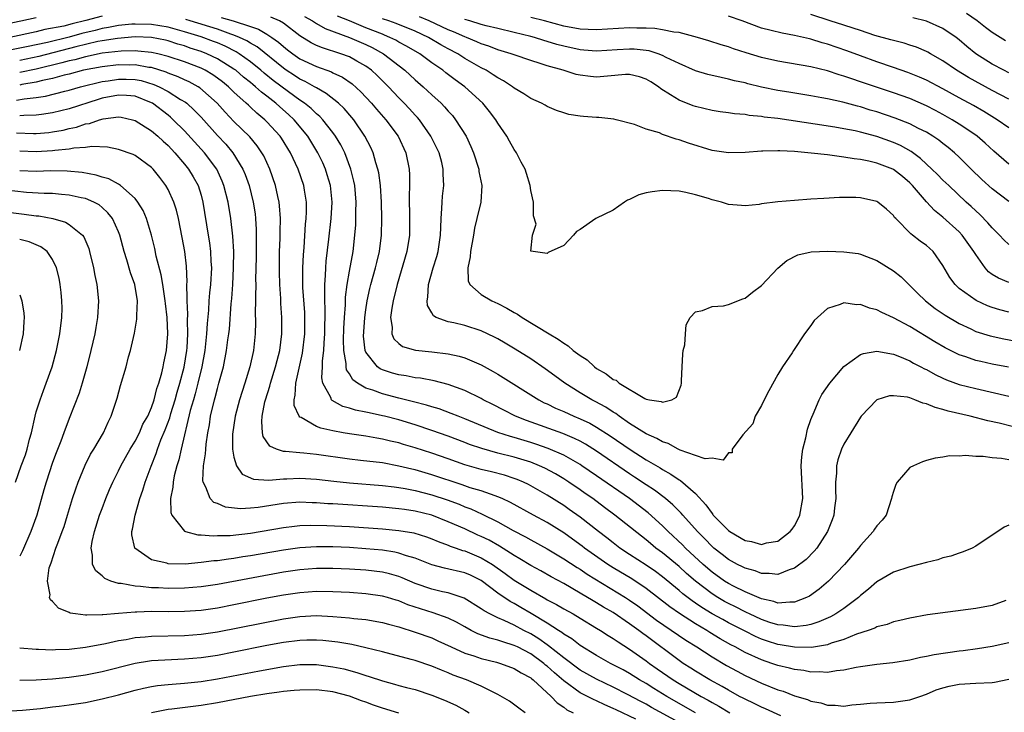
# Model space of a CAD drawing. Units: inches. Extents: x 2571000 to 2574000, y 1506000 to 1509000.
# Drawn here: x 2572289 to 2572408, y 1506555 to 1506639 of the extents above; entities that cross this region are included whole.
import ezdxf

# ---------------------------------------------------------------- set-up
doc = ezdxf.new("R2010")
doc.units = ezdxf.units.IN
doc.header["$MEASUREMENT"] = 0
doc.layers.add('LD25711506_2ft', color=254, linetype='Continuous')

msp = doc.modelspace()

# ---------------------------------------------------------------- linework, layer by layer
at = {"layer": 'LD25711506_2ft'}
for points, elevation in [([(2572287, 1506638.56), (2572289.14, 1506639), (2572291, 1506639.43)], 10080), ([(2572299, 1506639.58), (2572297.04, 1506639.04), (2572295.37, 1506638.63), (2572294.37, 1506638.37), (2572292.06, 1506637.94), (2572291, 1506637.68), (2572287.82, 1506637)], 10082), ([(2572411, 1506589.37), (2572407.85, 1506590.15), (2572406.45, 1506590.45), (2572404.31, 1506591), (2572401.63, 1506591.63), (2572401, 1506591.84), (2572400.06, 1506592.06), (2572399, 1506592.52), (2572398.58, 1506592.58), (2572397.6, 1506593), (2572397, 1506593.22), (2572396.7, 1506593.3), (2572395, 1506593.5), (2572394.53, 1506593.47), (2572393, 1506592.98), (2572391.08, 1506591), (2572391, 1506590.89), (2572389.83, 1506589), (2572389, 1506587.62), (2572388.72, 1506587), (2572388.28, 1506585.72), (2572388.11, 1506585), (2572388.1, 1506584.1), (2572387.97, 1506583), (2572387.97, 1506582.03), (2572388.01, 1506581), (2572387.87, 1506579.87), (2572387.78, 1506579), (2572387.58, 1506578.42), (2572387, 1506577), (2572385.7, 1506575), (2572385.39, 1506574.61), (2572384.4, 1506573.6), (2572383, 1506572.55), (2572382.34, 1506572.34), (2572381, 1506571.79), (2572379.92, 1506571.92), (2572379, 1506571.9), (2572378.22, 1506572.22), (2572377, 1506572.54), (2572376.71, 1506572.71), (2572376.1, 1506573), (2572375, 1506573.6), (2572374.23, 1506574.23), (2572373.23, 1506575), (2572373, 1506575.2), (2572372.12, 1506576.12), (2572371.23, 1506577), (2572369.45, 1506579), (2572369.25, 1506579.25), (2572368.26, 1506580.26), (2572367.35, 1506581), (2572366.01, 1506582.01), (2572365, 1506582.66), (2572363.61, 1506583.61), (2572363, 1506584), (2572359, 1506586.77), (2572357.63, 1506587.63), (2572357, 1506587.96), (2572356.31, 1506588.31), (2572354.89, 1506588.89), (2572350.49, 1506590.49), (2572349.17, 1506591), (2572347.73, 1506591.73), (2572346.41, 1506592.41), (2572345.24, 1506593), (2572345, 1506593.14), (2572343, 1506594.12), (2572341, 1506594.84), (2572339.29, 1506595.29), (2572337.61, 1506595.61), (2572337, 1506595.66), (2572335.89, 1506595.89), (2572335, 1506596.01), (2572334.23, 1506596.23), (2572333, 1506596.63), (2572332.75, 1506596.75), (2572332.41, 1506597), (2572331, 1506598.8), (2572330.92, 1506599), (2572330.72, 1506600.72), (2572330.74, 1506601.26), (2572330.88, 1506603), (2572331, 1506603.92), (2572331.17, 1506605), (2572331.49, 1506606.51), (2572331.61, 1506607), (2572332.18, 1506609), (2572332.33, 1506609.67), (2572332.66, 1506611), (2572332.89, 1506613), (2572332.92, 1506615), (2572332.88, 1506617), (2572332.76, 1506619), (2572332.57, 1506620.57), (2572332.47, 1506621), (2572332.22, 1506621.77), (2572331.9, 1506623), (2572331.62, 1506623.62), (2572330.89, 1506625), (2572329.52, 1506627), (2572329.28, 1506627.28), (2572328.36, 1506628.36), (2572327.67, 1506629), (2572326.2, 1506630.2), (2572325, 1506630.86), (2572324.78, 1506631), (2572323.64, 1506631.64), (2572323, 1506631.93), (2572322.36, 1506632.36), (2572321.35, 1506633), (2572321, 1506633.24), (2572317.83, 1506635.83), (2572317, 1506636.28), (2572316.57, 1506636.57), (2572315.65, 1506637), (2572315, 1506637.27), (2572314.6, 1506637.4), (2572313, 1506637.99), (2572309.7, 1506639), (2572309.15, 1506639.15)], 10082), ([(2572313.43, 1506639.43), (2572314.89, 1506639), (2572317, 1506638.3), (2572317.99, 1506637.99), (2572319, 1506637.4), (2572319.61, 1506637), (2572320.42, 1506636.42), (2572321, 1506635.89), (2572321.5, 1506635.5), (2572322.13, 1506635), (2572323, 1506634.4), (2572325, 1506633.47), (2572326.81, 1506632.81), (2572327, 1506632.71), (2572328.17, 1506632.17), (2572329.35, 1506631.35), (2572330.4, 1506630.4), (2572331.69, 1506629), (2572332.28, 1506628.28), (2572333.41, 1506627), (2572334.91, 1506625), (2572335.83, 1506623), (2572336.24, 1506621), (2572336.29, 1506620.29), (2572336.31, 1506619), (2572336.26, 1506617.74), (2572336.31, 1506615), (2572336.3, 1506613), (2572335.99, 1506611), (2572334.79, 1506607), (2572334.31, 1506605), (2572334.14, 1506604.14), (2572334, 1506603), (2572334.18, 1506601.82), (2572334.13, 1506601), (2572334.4, 1506600.4), (2572335, 1506599.83), (2572335.46, 1506599.46), (2572337.01, 1506599.01), (2572339, 1506598.82), (2572341, 1506598.59), (2572342.3, 1506598.3), (2572343, 1506598.09), (2572345, 1506597.23), (2572346.44, 1506596.44), (2572347, 1506596.11), (2572351.97, 1506593), (2572352.65, 1506592.65), (2572353, 1506592.49), (2572354, 1506592), (2572355, 1506591.56), (2572356.25, 1506591), (2572357, 1506590.7), (2572358.16, 1506590.16), (2572359, 1506589.69), (2572360.63, 1506588.63), (2572363.05, 1506586.95), (2572365, 1506585.72), (2572366.72, 1506584.72), (2572367, 1506584.53), (2572367.99, 1506583.99), (2572369, 1506583.28), (2572369.19, 1506583.19), (2572371, 1506581.61), (2572372.25, 1506580.25), (2572373, 1506579.18), (2572373.09, 1506579.09), (2572373.15, 1506579), (2572375, 1506577.12), (2572375.17, 1506577), (2572377, 1506575.93), (2572377.79, 1506575.79), (2572379, 1506575.45), (2572379.62, 1506575.62), (2572381, 1506575.85), (2572382.49, 1506577), (2572382.72, 1506577.28), (2572383, 1506577.71), (2572383.45, 1506578.55), (2572383.64, 1506579), (2572384, 1506581), (2572383.83, 1506585), (2572383.91, 1506586.09), (2572384.02, 1506587), (2572384.39, 1506588.39), (2572384.58, 1506589.42), (2572385, 1506590.62), (2572385.09, 1506590.91), (2572385.25, 1506591.25), (2572385.99, 1506593), (2572386.34, 1506593.66), (2572387.3, 1506595), (2572388.97, 1506597.03), (2572391, 1506598.49), (2572391.38, 1506598.62), (2572393, 1506598.91), (2572395, 1506598.55), (2572395.74, 1506598.26), (2572397, 1506597.72), (2572397.45, 1506597.45), (2572398.33, 1506597), (2572398.76, 1506596.76), (2572399, 1506596.66), (2572400.06, 1506596.06), (2572401, 1506595.63), (2572401.44, 1506595.44), (2572403, 1506594.87), (2572405, 1506594.36), (2572409, 1506593.45)], 10080), ([(2572408.95, 1506596.95), (2572407, 1506597.33), (2572405.63, 1506597.63), (2572405, 1506597.79), (2572403.78, 1506598.22), (2572403, 1506598.47), (2572401.3, 1506599.3), (2572400.03, 1506600.03), (2572397, 1506601.88), (2572395.03, 1506602.97), (2572393.59, 1506603.59), (2572393, 1506603.94), (2572392.11, 1506604.11), (2572391, 1506604.56), (2572390.51, 1506604.51), (2572389, 1506604.76), (2572388.56, 1506604.56), (2572387, 1506604.07), (2572385.81, 1506603), (2572385.39, 1506602.61), (2572385, 1506602.03), (2572384.22, 1506601), (2572382.88, 1506599), (2572382.71, 1506598.71), (2572381.55, 1506597), (2572381, 1506596.09), (2572379.9, 1506594.1), (2572379.31, 1506593), (2572379, 1506592.31), (2572378.23, 1506591), (2572377.93, 1506590.07), (2572376.74, 1506588.74), (2572375.45, 1506587), (2572375.43, 1506586.57), (2572375, 1506586.56), (2572374.33, 1506585.67), (2572373, 1506585.92), (2572372.18, 1506585.82), (2572371, 1506586.24), (2572369.13, 1506586.87), (2572368.87, 1506587), (2572367.69, 1506587.69), (2572367, 1506587.88), (2572366.31, 1506588.31), (2572365, 1506588.88), (2572363, 1506590.13), (2572361.72, 1506591), (2572361.32, 1506591.32), (2572361, 1506591.5), (2572360.11, 1506592.11), (2572358.81, 1506592.81), (2572358.43, 1506593), (2572357, 1506593.86), (2572355.14, 1506595), (2572353.92, 1506595.92), (2572352.77, 1506596.77), (2572351, 1506597.96), (2572349.13, 1506599.14), (2572347.89, 1506599.89), (2572347, 1506600.4), (2572346.61, 1506600.61), (2572345, 1506601.38), (2572343, 1506602), (2572341.67, 1506602.33), (2572341, 1506602.46), (2572339.54, 1506603), (2572339.19, 1506603.19), (2572339, 1506603.56), (2572338.46, 1506604.46), (2572338.42, 1506605), (2572338.53, 1506605.47), (2572338.6, 1506607), (2572339.16, 1506609), (2572339.6, 1506610.4), (2572339.77, 1506611), (2572340.07, 1506613), (2572340.08, 1506613.92), (2572340.13, 1506615), (2572340.23, 1506616.23), (2572340.24, 1506617), (2572340.29, 1506617.71), (2572340.44, 1506619), (2572340.39, 1506620.39), (2572340.39, 1506621), (2572340.2, 1506621.8), (2572339.88, 1506623), (2572338.9, 1506625), (2572337.49, 1506627), (2572337.27, 1506627.27), (2572337, 1506627.54), (2572336.31, 1506628.31), (2572335.66, 1506629), (2572335, 1506629.66), (2572333.74, 1506631), (2572332.37, 1506632.37), (2572331.69, 1506633), (2572331, 1506633.51), (2572329.9, 1506634.1), (2572329, 1506634.62), (2572327.96, 1506635), (2572325.72, 1506635.72), (2572325, 1506636.03), (2572324.35, 1506636.35), (2572323, 1506637.2), (2572321, 1506638.72), (2572320.53, 1506639), (2572319.46, 1506639.46)], 10078), ([(2572323.54, 1506639.54), (2572324.52, 1506639), (2572325, 1506638.68), (2572326.06, 1506638.06), (2572329, 1506637), (2572331, 1506636.13), (2572331.76, 1506635.76), (2572333.14, 1506635), (2572335.73, 1506633), (2572337, 1506631.84), (2572337.97, 1506631), (2572339, 1506630.02), (2572340.12, 1506629), (2572340.56, 1506628.56), (2572341, 1506628.02), (2572341.5, 1506627.5), (2572341.89, 1506627), (2572343.15, 1506625), (2572343.75, 1506623.75), (2572344.05, 1506623), (2572344.69, 1506621), (2572344.72, 1506620.72), (2572345.05, 1506619), (2572344.95, 1506617), (2572344.48, 1506615), (2572344.18, 1506613.82), (2572344.07, 1506613), (2572343.7, 1506611), (2572343.66, 1506610.34), (2572343.36, 1506609), (2572343.43, 1506607.43), (2572343.62, 1506607), (2572345, 1506605.79), (2572346.29, 1506605), (2572347, 1506604.68), (2572348.11, 1506604.11), (2572349, 1506603.58), (2572349.39, 1506603.39), (2572349.96, 1506603), (2572353.24, 1506601), (2572354.35, 1506600.35), (2572355, 1506599.86), (2572355.55, 1506599.55), (2572356.17, 1506599), (2572357, 1506598.36), (2572357.84, 1506597.84), (2572358.73, 1506597), (2572359, 1506596.81), (2572360.17, 1506596.17), (2572361, 1506595.47), (2572361.37, 1506595.37), (2572361.75, 1506595), (2572364.85, 1506593.15), (2572365, 1506593.09), (2572365.41, 1506593), (2572366.81, 1506592.81), (2572367, 1506592.7), (2572368.12, 1506593), (2572368.67, 1506593.33), (2572369.24, 1506594.76), (2572369.3, 1506595), (2572369.31, 1506595.31), (2572369.37, 1506597), (2572369.45, 1506598.55), (2572369.51, 1506599), (2572369.68, 1506599.68), (2572369.76, 1506601), (2572369.88, 1506602.12), (2572370.34, 1506603), (2572371, 1506603.69), (2572371.85, 1506603.85), (2572373, 1506604.33), (2572374.39, 1506604.39), (2572375, 1506604.57), (2572376.74, 1506605.26), (2572377, 1506605.32), (2572377.92, 1506606.08), (2572379, 1506606.87), (2572381, 1506608.99), (2572382.07, 1506609.93), (2572383.39, 1506610.61), (2572385.04, 1506610.96), (2572387.04, 1506611.04), (2572389, 1506610.97), (2572390.74, 1506610.74), (2572391, 1506610.69), (2572393, 1506609.92), (2572395, 1506608.67), (2572395.93, 1506607.93), (2572396.87, 1506607), (2572397, 1506606.89), (2572397.93, 1506605.93), (2572398.88, 1506605), (2572400.08, 1506604.08), (2572401.27, 1506603.27), (2572403, 1506602.25), (2572404.39, 1506601.61), (2572405, 1506601.31), (2572406.76, 1506600.76), (2572408.4, 1506600.4), (2572411, 1506599.92)], 10076), ([(2572409, 1506603.65), (2572407.91, 1506603.91), (2572407, 1506604.19), (2572406.4, 1506604.4), (2572405.04, 1506605.04), (2572403, 1506606.53), (2572402.48, 1506607), (2572401.85, 1506607.85), (2572401, 1506609.3), (2572399.81, 1506611), (2572399.39, 1506611.39), (2572399, 1506611.73), (2572398.26, 1506612.26), (2572397.32, 1506613), (2572397.13, 1506613.13), (2572395.3, 1506615), (2572395.15, 1506615.15), (2572395, 1506615.37), (2572394.15, 1506616.15), (2572393.11, 1506617), (2572393, 1506617.07), (2572391, 1506617.5), (2572390.46, 1506617.54), (2572388.46, 1506617.54), (2572386.56, 1506617.44), (2572385, 1506617.34), (2572383, 1506617.2), (2572380.98, 1506617.02), (2572379, 1506616.77), (2572378.72, 1506616.72), (2572377, 1506616.55), (2572376.57, 1506616.57), (2572375, 1506616.72), (2572374.16, 1506617), (2572373, 1506617.29), (2572372.55, 1506617.45), (2572371, 1506617.9), (2572369.82, 1506618.18), (2572369, 1506618.32), (2572367, 1506618.4), (2572365.75, 1506618.25), (2572365, 1506618.12), (2572364.1, 1506617.9), (2572363, 1506617.31), (2572362.76, 1506617.24), (2572362.39, 1506617), (2572361, 1506616.02), (2572358.9, 1506615), (2572357, 1506613.67), (2572356.56, 1506613.44), (2572356.19, 1506613), (2572355, 1506611.73), (2572353.13, 1506610.87), (2572353, 1506610.77), (2572351.03, 1506611.03), (2572351.23, 1506613), (2572351.68, 1506614.32), (2572351.34, 1506615.34), (2572351.34, 1506617), (2572351, 1506618.42), (2572350.93, 1506619), (2572350.48, 1506620.48), (2572350.31, 1506621), (2572349.84, 1506621.84), (2572349.27, 1506623), (2572349, 1506623.38), (2572348.41, 1506624.41), (2572348.11, 1506625), (2572347, 1506626.59), (2572346.76, 1506627), (2572346, 1506628), (2572345.19, 1506629), (2572342.99, 1506631), (2572341.83, 1506631.83), (2572340.69, 1506632.69), (2572340.32, 1506633), (2572339, 1506633.92), (2572337.54, 1506635), (2572335.93, 1506635.93), (2572335, 1506636.43), (2572334.64, 1506636.64), (2572333.92, 1506637), (2572333.27, 1506637.27), (2572333, 1506637.37), (2572331, 1506638.17), (2572329, 1506639.02), (2572327.57, 1506639.57)], 10074), ([(2572409, 1506607.23), (2572407.75, 1506607.75), (2572407, 1506608.23), (2572406.55, 1506608.55), (2572406.14, 1506609), (2572405, 1506610.63), (2572404.78, 1506611), (2572403.36, 1506613), (2572403, 1506613.37), (2572401, 1506615.16), (2572399.97, 1506615.97), (2572399, 1506617.02), (2572397.32, 1506619), (2572397, 1506619.33), (2572396.09, 1506620.09), (2572395, 1506620.97), (2572394.94, 1506621), (2572393, 1506621.73), (2572392.04, 1506621.96), (2572391, 1506622.16), (2572390.24, 1506622.24), (2572389, 1506622.46), (2572387.3, 1506622.7), (2572387, 1506622.72), (2572385.04, 1506622.96), (2572383, 1506623.13), (2572381.21, 1506623.21), (2572381, 1506623.23), (2572379.17, 1506623.17), (2572379, 1506623.17), (2572377.01, 1506623.01), (2572375, 1506622.97), (2572373, 1506623.28), (2572370.15, 1506624.15), (2572369, 1506624.57), (2572368.64, 1506624.64), (2572367, 1506625.22), (2572366.61, 1506625.39), (2572365, 1506625.87), (2572363.58, 1506626.42), (2572361.38, 1506627), (2572361.08, 1506627.08), (2572359.28, 1506627.28), (2572359, 1506627.28), (2572357.39, 1506627.39), (2572357, 1506627.43), (2572355.64, 1506627.64), (2572355, 1506627.83), (2572354.13, 1506628.13), (2572353, 1506628.61), (2572352.76, 1506628.76), (2572352.32, 1506629), (2572351, 1506629.58), (2572350.16, 1506630.16), (2572349, 1506630.83), (2572348.8, 1506631), (2572347.71, 1506631.71), (2572347, 1506632.07), (2572346.46, 1506632.46), (2572345.59, 1506633), (2572345, 1506633.3), (2572343, 1506634.45), (2572342.15, 1506635), (2572341, 1506635.6), (2572340.1, 1506636.1), (2572338.59, 1506637), (2572337, 1506637.74), (2572334.69, 1506638.69), (2572333.8, 1506639), (2572333, 1506639.25)], 10072), ([(2572409, 1506611.87), (2572408.41, 1506612.41), (2572407.87, 1506613), (2572407, 1506613.86), (2572406.48, 1506614.48), (2572405.49, 1506615.49), (2572405, 1506615.92), (2572404.45, 1506616.45), (2572403.83, 1506617), (2572401.72, 1506619), (2572401, 1506619.68), (2572400.35, 1506620.35), (2572399.68, 1506621), (2572399, 1506621.62), (2572398.29, 1506622.29), (2572397.14, 1506623.14), (2572395.87, 1506623.87), (2572395, 1506624.24), (2572393, 1506624.96), (2572391, 1506625.49), (2572390.36, 1506625.64), (2572389, 1506625.91), (2572387.89, 1506626.11), (2572385.52, 1506626.48), (2572381, 1506627.14), (2572379.33, 1506627.33), (2572379, 1506627.39), (2572377.52, 1506627.52), (2572377, 1506627.62), (2572375.72, 1506627.72), (2572375, 1506627.85), (2572373.97, 1506627.97), (2572373, 1506628.13), (2572371, 1506628.59), (2572370.69, 1506628.69), (2572369, 1506629.36), (2572367.96, 1506630.04), (2572366.77, 1506630.77), (2572366.49, 1506631), (2572365.59, 1506631.59), (2572365, 1506631.94), (2572364.2, 1506632.2), (2572363, 1506632.49), (2572362.48, 1506632.48), (2572360.3, 1506632.3), (2572359, 1506632.17), (2572358.24, 1506632.24), (2572357, 1506632.39), (2572356.5, 1506632.5), (2572354.93, 1506633), (2572353, 1506633.56), (2572352.16, 1506633.84), (2572351, 1506634.19), (2572349, 1506634.86), (2572348.63, 1506635), (2572347, 1506635.49), (2572345.92, 1506635.92), (2572345, 1506636.23), (2572344.47, 1506636.47), (2572343.21, 1506637), (2572343, 1506637.07), (2572341.65, 1506637.65), (2572341, 1506637.9), (2572338.67, 1506639), (2572337.49, 1506639.49)], 10070), ([(2572409, 1506617.09), (2572407, 1506618.62), (2572405.75, 1506619.75), (2572404.45, 1506621), (2572403, 1506622.45), (2572402.4, 1506623), (2572401.63, 1506623.63), (2572401, 1506624.1), (2572400.51, 1506624.51), (2572399.79, 1506625), (2572399, 1506625.48), (2572398.05, 1506625.95), (2572397, 1506626.5), (2572395.2, 1506627.2), (2572393, 1506627.94), (2572392.18, 1506628.18), (2572391, 1506628.56), (2572390.64, 1506628.64), (2572388.87, 1506629.13), (2572387, 1506629.54), (2572386.33, 1506629.67), (2572385, 1506629.9), (2572382.33, 1506630.33), (2572381, 1506630.55), (2572379, 1506630.97), (2572377.36, 1506631.36), (2572377, 1506631.46), (2572375.74, 1506631.74), (2572375, 1506631.94), (2572374.11, 1506632.11), (2572372.5, 1506632.5), (2572371, 1506632.94), (2572369, 1506633.81), (2572367.43, 1506634.57), (2572367, 1506634.8), (2572366.47, 1506635), (2572365.36, 1506635.36), (2572365, 1506635.41), (2572363.56, 1506635.56), (2572363, 1506635.58), (2572361.47, 1506635.47), (2572359, 1506635.33), (2572357.46, 1506635.46), (2572357, 1506635.49), (2572355, 1506635.92), (2572354.15, 1506636.15), (2572353, 1506636.51), (2572352.61, 1506636.61), (2572351.44, 1506637), (2572351, 1506637.12), (2572349, 1506637.6), (2572347, 1506638.06), (2572345.6, 1506638.4), (2572345, 1506638.57), (2572343.6, 1506639), (2572343, 1506639.16)], 10068), ([(2572409, 1506621.6), (2572407.17, 1506623.17), (2572406.14, 1506624.14), (2572405.17, 1506625), (2572405, 1506625.12), (2572403, 1506626.46), (2572402.15, 1506627), (2572401, 1506627.65), (2572400.12, 1506628.12), (2572399, 1506628.7), (2572397, 1506629.56), (2572395, 1506630.27), (2572391, 1506631.62), (2572389.95, 1506631.95), (2572389, 1506632.29), (2572388.44, 1506632.44), (2572387, 1506632.93), (2572385, 1506633.42), (2572381, 1506634.1), (2572379, 1506634.56), (2572377.12, 1506635.12), (2572375.61, 1506635.61), (2572375, 1506635.84), (2572374.1, 1506636.1), (2572372.59, 1506636.59), (2572371.24, 1506637), (2572369, 1506637.57), (2572368.36, 1506637.64), (2572367, 1506637.92), (2572366.07, 1506638.07), (2572365, 1506638.12), (2572363.89, 1506638.11), (2572363, 1506638.15), (2572359, 1506637.91), (2572357.97, 1506637.97), (2572357, 1506638), (2572355, 1506638.36), (2572352.69, 1506639), (2572351, 1506639.43)], 10066), ([(2572409, 1506626), (2572407.59, 1506627), (2572405.98, 1506627.98), (2572404.72, 1506628.72), (2572403, 1506629.67), (2572401, 1506630.76), (2572399, 1506631.79), (2572398.16, 1506632.16), (2572396.74, 1506632.74), (2572395, 1506633.35), (2572393, 1506634.03), (2572391, 1506634.76), (2572389.37, 1506635.37), (2572387, 1506636.19), (2572386.35, 1506636.35), (2572385, 1506636.78), (2572384.81, 1506636.81), (2572383, 1506637.23), (2572381.49, 1506637.49), (2572380.16, 1506637.84), (2572379, 1506638.13), (2572376.64, 1506639), (2572375, 1506639.57)], 10064), ([(2572409, 1506629.49), (2572407, 1506630.53), (2572404.13, 1506632.13), (2572402.64, 1506633), (2572401, 1506634.13), (2572399.5, 1506635), (2572399.2, 1506635.2), (2572399, 1506635.3), (2572397.82, 1506635.82), (2572397, 1506636.07), (2572396.31, 1506636.31), (2572395, 1506636.6), (2572394.7, 1506636.7), (2572392.76, 1506637.24), (2572391, 1506637.82), (2572390.13, 1506638.13), (2572389, 1506638.47), (2572387.35, 1506639), (2572385, 1506639.78)], 10062), ([(2572409, 1506632.7), (2572408.4, 1506633), (2572407, 1506633.75), (2572405, 1506634.99), (2572403.9, 1506635.9), (2572403, 1506636.69), (2572402.61, 1506637), (2572401, 1506638.09), (2572399, 1506638.98), (2572397.35, 1506639.35)], 10060), ([(2572408.59, 1506636.59), (2572407, 1506637.58), (2572406.19, 1506638.19), (2572405.16, 1506639), (2572403.88, 1506639.88)], 10058), ([(2572409, 1506585.7), (2572408.13, 1506585.87), (2572407, 1506585.94), (2572405.88, 1506586.12), (2572405, 1506586.13), (2572403.75, 1506586.25), (2572403, 1506586.17), (2572401.81, 1506586.19), (2572401, 1506586.02), (2572400.07, 1506585.93), (2572399, 1506585.62), (2572398.53, 1506585.47), (2572397.45, 1506585), (2572397, 1506584.77), (2572395.44, 1506583), (2572395.28, 1506582.72), (2572395, 1506581.88), (2572394.8, 1506581.2), (2572394.77, 1506581), (2572394.11, 1506579), (2572393.62, 1506578.38), (2572393, 1506577.68), (2572392.72, 1506577.28), (2572392.56, 1506577), (2572391, 1506575.33), (2572390.77, 1506575), (2572389.07, 1506573), (2572387.14, 1506571), (2572385.99, 1506570.01), (2572384.82, 1506569.18), (2572384.46, 1506569), (2572383, 1506568.42), (2572382.45, 1506568.45), (2572381, 1506568.32), (2572380.5, 1506568.5), (2572379, 1506568.82), (2572377, 1506569.69), (2572375.62, 1506570.38), (2572375, 1506570.7), (2572374.53, 1506571), (2572373, 1506572.09), (2572371.94, 1506573), (2572369.78, 1506575), (2572369.4, 1506575.4), (2572367.69, 1506577), (2572367, 1506577.7), (2572365.26, 1506579.26), (2572362.97, 1506581), (2572359, 1506583.78), (2572357.22, 1506585), (2572357, 1506585.14), (2572355, 1506586.26), (2572353.1, 1506587.1), (2572351.62, 1506587.62), (2572351, 1506587.82), (2572349, 1506588.42), (2572348.54, 1506588.54), (2572347, 1506589.04), (2572343, 1506590.7), (2572342.19, 1506591), (2572341.35, 1506591.35), (2572339.89, 1506591.89), (2572339, 1506592.15), (2572338.36, 1506592.36), (2572336.77, 1506592.77), (2572335, 1506593.2), (2572333, 1506593.72), (2572331.84, 1506594.16), (2572331, 1506594.42), (2572330, 1506595), (2572329.42, 1506595.42), (2572329, 1506596.16), (2572328.65, 1506596.65), (2572328.6, 1506597), (2572328.59, 1506597.41), (2572328.31, 1506599), (2572328.29, 1506600.29), (2572328.33, 1506601.67), (2572328.41, 1506603), (2572328.52, 1506604.52), (2572328.54, 1506605.46), (2572328.73, 1506607), (2572329, 1506608.61), (2572329.45, 1506611), (2572329.68, 1506613), (2572329.78, 1506614.22), (2572329.8, 1506615), (2572329.8, 1506615.8), (2572329.83, 1506617), (2572329.65, 1506619), (2572329.55, 1506619.55), (2572329.18, 1506621), (2572328.43, 1506623), (2572327.96, 1506623.96), (2572327.33, 1506625), (2572327, 1506625.44), (2572325.78, 1506627), (2572325.4, 1506627.4), (2572325, 1506627.72), (2572324.36, 1506628.36), (2572323.56, 1506629), (2572323, 1506629.38), (2572321.61, 1506630.39), (2572319.77, 1506631.77), (2572318.66, 1506632.66), (2572318.27, 1506633), (2572317, 1506634.02), (2572315.63, 1506635), (2572315.25, 1506635.25), (2572313.92, 1506635.92), (2572313, 1506636.32), (2572312.51, 1506636.51), (2572311, 1506637.06), (2572309, 1506637.66), (2572307, 1506638.22), (2572305, 1506638.57), (2572303, 1506638.62), (2572302.59, 1506638.59), (2572301, 1506638.45), (2572299.79, 1506638.21), (2572299, 1506638.08), (2572298.15, 1506637.85), (2572296.54, 1506637.46), (2572295, 1506637.02), (2572292.39, 1506636.39), (2572289.83, 1506635.83), (2572287, 1506635.28)], 10084), ([(2572409, 1506577.8), (2572408.46, 1506577.54), (2572405, 1506575.25), (2572404.57, 1506575), (2572403.47, 1506574.53), (2572403, 1506574.4), (2572401.98, 1506574.02), (2572401, 1506573.8), (2572400.41, 1506573.59), (2572399, 1506573.25), (2572398.08, 1506573), (2572397, 1506572.74), (2572395, 1506572.06), (2572393, 1506570.9), (2572391.99, 1506570.01), (2572391, 1506569.23), (2572390.76, 1506569), (2572389, 1506567.68), (2572388, 1506567), (2572387.36, 1506566.64), (2572385.97, 1506566.03), (2572385, 1506565.73), (2572384.41, 1506565.59), (2572383, 1506565.44), (2572381.64, 1506565.64), (2572381, 1506565.67), (2572380.03, 1506565.97), (2572379, 1506566.32), (2572377.54, 1506567), (2572377.18, 1506567.18), (2572377, 1506567.25), (2572375.85, 1506567.85), (2572375, 1506568.27), (2572374.53, 1506568.53), (2572373.72, 1506569), (2572373, 1506569.45), (2572370.98, 1506570.98), (2572369.92, 1506571.92), (2572369, 1506572.75), (2572367, 1506574.42), (2572366.2, 1506575), (2572365.54, 1506575.54), (2572365, 1506576), (2572364.43, 1506576.43), (2572361.22, 1506579), (2572359.94, 1506579.94), (2572358.52, 1506581), (2572357.62, 1506581.62), (2572357, 1506582.07), (2572355.64, 1506583), (2572355, 1506583.41), (2572354, 1506584), (2572352.7, 1506584.7), (2572352.08, 1506585), (2572351, 1506585.43), (2572349, 1506586.04), (2572347, 1506586.54), (2572345.07, 1506587.07), (2572343.59, 1506587.59), (2572343, 1506587.83), (2572341, 1506588.58), (2572339, 1506589.28), (2572337, 1506589.94), (2572335, 1506590.55), (2572333.28, 1506591), (2572333, 1506591.07), (2572331.4, 1506591.4), (2572331, 1506591.51), (2572329.74, 1506591.74), (2572329, 1506592), (2572328.2, 1506592.2), (2572326.91, 1506592.91), (2572326.82, 1506593), (2572326.73, 1506593.27), (2572325.78, 1506595), (2572325.65, 1506595.65), (2572325.74, 1506597), (2572325.73, 1506597.73), (2572325.89, 1506599), (2572325.93, 1506599.93), (2572326.01, 1506601), (2572326.05, 1506604.05), (2572326.01, 1506605), (2572326.04, 1506606.04), (2572326.01, 1506607), (2572326.1, 1506608.1), (2572326.13, 1506609), (2572326.19, 1506609.81), (2572326.52, 1506612.52), (2572326.78, 1506615), (2572326.91, 1506617), (2572326.71, 1506619), (2572326.32, 1506620.32), (2572326.1, 1506621), (2572325.76, 1506621.76), (2572325.18, 1506623), (2572323.97, 1506625), (2572322.3, 1506627), (2572321.62, 1506627.62), (2572320.55, 1506628.55), (2572320.07, 1506629), (2572319, 1506629.84), (2572318.33, 1506630.33), (2572317.62, 1506631), (2572317.27, 1506631.27), (2572317, 1506631.5), (2572316.16, 1506632.16), (2572315.21, 1506633), (2572315, 1506633.15), (2572313, 1506634.4), (2572311.72, 1506635), (2572311, 1506635.28), (2572309.7, 1506635.7), (2572309, 1506635.95), (2572308.19, 1506636.19), (2572307, 1506636.59), (2572306.67, 1506636.67), (2572305, 1506637), (2572303, 1506637.05), (2572300.88, 1506636.88), (2572299, 1506636.58), (2572298.48, 1506636.48), (2572295.83, 1506635.83), (2572291.32, 1506634.68), (2572289, 1506634.18)], 10086), ([(2572408.65, 1506568.65), (2572407, 1506568.04), (2572405, 1506567.67), (2572399.12, 1506566.88), (2572397, 1506566.51), (2572395.8, 1506566.2), (2572395, 1506566.04), (2572394.26, 1506565.74), (2572393, 1506565.42), (2572392.73, 1506565.27), (2572391.96, 1506565), (2572390.54, 1506564.54), (2572389, 1506563.92), (2572387.44, 1506563.44), (2572387, 1506563.27), (2572385.06, 1506562.94), (2572383, 1506562.96), (2572381.26, 1506563.26), (2572381, 1506563.29), (2572379.71, 1506563.71), (2572379, 1506563.95), (2572378.27, 1506564.27), (2572377, 1506564.9), (2572375, 1506565.93), (2572374.31, 1506566.31), (2572373.03, 1506567.03), (2572371.78, 1506567.78), (2572371, 1506568.32), (2572370.59, 1506568.59), (2572369.45, 1506569.45), (2572369, 1506569.85), (2572367, 1506571.5), (2572366.14, 1506572.14), (2572365, 1506572.92), (2572363, 1506574.21), (2572361.81, 1506575), (2572361, 1506575.62), (2572360.24, 1506576.24), (2572359.22, 1506577), (2572357, 1506578.74), (2572355.68, 1506579.68), (2572355, 1506580.16), (2572353, 1506581.42), (2572350.72, 1506582.72), (2572350.14, 1506583), (2572349.34, 1506583.34), (2572349, 1506583.46), (2572347.83, 1506583.83), (2572346.24, 1506584.24), (2572345, 1506584.54), (2572343, 1506585.12), (2572341, 1506585.83), (2572339, 1506586.51), (2572337, 1506587.15), (2572335.58, 1506587.58), (2572335, 1506587.76), (2572333.98, 1506587.98), (2572333, 1506588.24), (2572332.34, 1506588.34), (2572331, 1506588.59), (2572329, 1506588.87), (2572328.23, 1506589), (2572327, 1506589.22), (2572325.54, 1506589.54), (2572325, 1506589.77), (2572323.15, 1506590.85), (2572323, 1506590.91), (2572322.91, 1506591), (2572322.31, 1506592.31), (2572322.3, 1506593), (2572322.44, 1506593.56), (2572322.49, 1506595), (2572323.33, 1506598.67), (2572323.59, 1506601), (2572323.6, 1506603), (2572323.58, 1506603.58), (2572323.37, 1506606.63), (2572323.36, 1506607), (2572323.37, 1506607.37), (2572323.35, 1506609), (2572323.42, 1506610.58), (2572323.5, 1506611.5), (2572323.69, 1506614.31), (2572323.77, 1506615), (2572323.81, 1506615.81), (2572323.8, 1506617), (2572323.55, 1506618.45), (2572323.47, 1506619), (2572322.77, 1506621), (2572321.84, 1506623), (2572320.76, 1506624.76), (2572320.6, 1506625), (2572319, 1506626.76), (2572318.76, 1506627), (2572317.78, 1506627.78), (2572317, 1506628.53), (2572316.75, 1506628.75), (2572316.49, 1506629), (2572315, 1506630.33), (2572314.32, 1506631), (2572313.59, 1506631.59), (2572313, 1506632.06), (2572312.45, 1506632.45), (2572311.52, 1506633), (2572311, 1506633.25), (2572309, 1506634.01), (2572307, 1506634.69), (2572305.75, 1506635), (2572305, 1506635.17), (2572303.34, 1506635.34), (2572303, 1506635.35), (2572301.31, 1506635.31), (2572299, 1506635.06), (2572297, 1506634.65), (2572295.71, 1506634.29), (2572295, 1506634.14), (2572294.11, 1506633.89), (2572291, 1506633.15), (2572289, 1506632.73)], 10088), ([(2572409, 1506563.51), (2572407, 1506563.07), (2572405.22, 1506562.78), (2572403.46, 1506562.54), (2572403, 1506562.49), (2572399.95, 1506562.05), (2572399, 1506561.84), (2572398.28, 1506561.72), (2572397, 1506561.41), (2572394.93, 1506561.07), (2572393, 1506560.88), (2572391, 1506560.58), (2572390.49, 1506560.49), (2572389, 1506560.16), (2572388.08, 1506560.08), (2572387, 1506559.89), (2572385.98, 1506559.98), (2572385, 1506559.95), (2572384.13, 1506560.13), (2572383, 1506560.25), (2572382.41, 1506560.41), (2572381, 1506560.73), (2572380.26, 1506561), (2572379, 1506561.42), (2572377, 1506562.33), (2572375.8, 1506563), (2572375.27, 1506563.27), (2572373.99, 1506563.99), (2572372.75, 1506564.75), (2572372.36, 1506565), (2572371, 1506565.8), (2572369.04, 1506567.04), (2572367.87, 1506567.87), (2572365, 1506570.09), (2572363.25, 1506571.25), (2572361, 1506572.59), (2572360.36, 1506573), (2572357.52, 1506575), (2572357.23, 1506575.23), (2572356.08, 1506576.08), (2572355, 1506576.83), (2572353, 1506578.1), (2572351.34, 1506579), (2572348.55, 1506580.55), (2572347.54, 1506581), (2572347, 1506581.23), (2572346.67, 1506581.33), (2572345, 1506581.93), (2572343.67, 1506582.33), (2572342.69, 1506582.69), (2572339, 1506583.9), (2572337, 1506584.48), (2572336.57, 1506584.57), (2572335, 1506584.96), (2572333, 1506585.33), (2572330.35, 1506585.65), (2572329, 1506585.8), (2572325, 1506586.37), (2572323.49, 1506586.51), (2572323, 1506586.55), (2572321.26, 1506586.74), (2572321, 1506586.73), (2572320.16, 1506587), (2572319.36, 1506587.36), (2572318.55, 1506588.55), (2572318.47, 1506589), (2572318.36, 1506590.36), (2572318.43, 1506591), (2572318.75, 1506592.75), (2572318.82, 1506593), (2572319.35, 1506594.65), (2572319.42, 1506595), (2572320.05, 1506597), (2572320.22, 1506597.78), (2572320.55, 1506599), (2572320.8, 1506601), (2572320.81, 1506603), (2572320.7, 1506604.7), (2572320.69, 1506605.31), (2572320.58, 1506607), (2572320.53, 1506608.53), (2572320.53, 1506611), (2572320.59, 1506612.59), (2572320.59, 1506613.41), (2572320.63, 1506615), (2572320.53, 1506616.53), (2572320.48, 1506617), (2572320.31, 1506617.69), (2572320.03, 1506619), (2572319.35, 1506621), (2572318.61, 1506622.61), (2572318.39, 1506623), (2572317.83, 1506623.83), (2572316.92, 1506624.92), (2572315, 1506626.79), (2572313.92, 1506627.92), (2572312.95, 1506629), (2572310.87, 1506630.87), (2572310.65, 1506631), (2572309.58, 1506631.58), (2572309, 1506631.83), (2572308.21, 1506632.21), (2572307, 1506632.66), (2572306.76, 1506632.76), (2572305, 1506633.32), (2572304.65, 1506633.35), (2572303, 1506633.65), (2572302.37, 1506633.63), (2572301, 1506633.65), (2572299, 1506633.43), (2572296.76, 1506633), (2572295, 1506632.54), (2572294.4, 1506632.4), (2572293, 1506632.01), (2572291.75, 1506631.75), (2572291, 1506631.55), (2572289.27, 1506631.27), (2572289, 1506631.21)], 10090), ([(2572288.61, 1506629.39), (2572289.55, 1506629.55), (2572291, 1506629.69), (2572292.14, 1506629.87), (2572294.48, 1506630.48), (2572295, 1506630.6), (2572296.36, 1506631), (2572299, 1506631.65), (2572299.74, 1506631.74), (2572301, 1506631.94), (2572301.93, 1506631.93), (2572303, 1506631.89), (2572303.75, 1506631.75), (2572305.29, 1506631.29), (2572305.94, 1506631), (2572307, 1506630.43), (2572308.53, 1506629.47), (2572309.12, 1506629.12), (2572309.26, 1506629), (2572310.18, 1506628.18), (2572311, 1506627.32), (2572313, 1506625.1), (2572314.02, 1506624.02), (2572314.86, 1506623), (2572316.09, 1506621), (2572316.35, 1506620.35), (2572316.83, 1506619), (2572317.34, 1506617), (2572317.56, 1506615.56), (2572317.62, 1506615), (2572317.69, 1506613.69), (2572317.7, 1506611.7), (2572317.69, 1506610.31), (2572317.62, 1506607.62), (2572317.63, 1506607), (2572317.59, 1506605.59), (2572317.6, 1506605), (2572317.58, 1506603.58), (2572317.59, 1506602.41), (2572317.55, 1506601), (2572317.35, 1506599), (2572316.93, 1506597), (2572316.31, 1506595), (2572315.98, 1506594.02), (2572315.66, 1506593), (2572315.14, 1506591), (2572314.83, 1506588.83), (2572314.83, 1506587), (2572315, 1506586.03), (2572315.3, 1506585), (2572315.99, 1506583.99), (2572317.36, 1506583.36), (2572319.24, 1506583.24), (2572321, 1506583.4), (2572321.4, 1506583.4), (2572323, 1506583.49), (2572325, 1506583.37), (2572327.11, 1506583.11), (2572329, 1506582.92), (2572333, 1506582.61), (2572334.42, 1506582.42), (2572335, 1506582.36), (2572335.78, 1506582.23), (2572337, 1506581.97), (2572339, 1506581.45), (2572340.85, 1506580.85), (2572342.31, 1506580.31), (2572343, 1506580.02), (2572343.75, 1506579.75), (2572345.11, 1506579.11), (2572347, 1506578.17), (2572348.86, 1506577.14), (2572350.36, 1506576.36), (2572351, 1506575.99), (2572353, 1506574.9), (2572355, 1506573.71), (2572356.64, 1506572.64), (2572357, 1506572.43), (2572357.85, 1506571.85), (2572362.49, 1506569), (2572363, 1506568.67), (2572363.98, 1506567.98), (2572366.26, 1506566.26), (2572369.81, 1506563.81), (2572371.14, 1506563), (2572373, 1506561.78), (2572374.75, 1506560.75), (2572376.04, 1506560.04), (2572377, 1506559.53), (2572379, 1506558.58), (2572381, 1506557.78), (2572381.61, 1506557.61), (2572383, 1506557.07), (2572384.6, 1506556.6), (2572385, 1506556.42), (2572386.2, 1506556.2), (2572387, 1506555.93), (2572387.94, 1506555.94), (2572389, 1506555.81), (2572389.96, 1506555.96), (2572391, 1506556.03), (2572392.17, 1506556.17), (2572393, 1506556.23), (2572395, 1506556.31), (2572397, 1506556.57), (2572398.2, 1506557), (2572399, 1506557.27), (2572400.21, 1506557.79), (2572401, 1506558.04), (2572401.76, 1506558.24), (2572403, 1506558.48), (2572405, 1506558.6), (2572407, 1506558.68), (2572407.28, 1506558.72), (2572409, 1506559.09)], 10092), ([(2572381.35, 1506554.65), (2572379.48, 1506555.48), (2572379, 1506555.67), (2572378.13, 1506556.13), (2572377, 1506556.65), (2572376.78, 1506556.78), (2572376.35, 1506557), (2572375, 1506557.74), (2572374.21, 1506558.21), (2572372.73, 1506559), (2572371, 1506560.05), (2572370.43, 1506560.43), (2572369.49, 1506561), (2572369, 1506561.34), (2572365, 1506564.36), (2572364.62, 1506564.62), (2572364.12, 1506565), (2572363, 1506565.81), (2572361, 1506567.16), (2572359.83, 1506567.83), (2572359, 1506568.35), (2572358.58, 1506568.58), (2572357, 1506569.54), (2572355, 1506570.68), (2572353.49, 1506571.49), (2572352.22, 1506572.22), (2572351, 1506572.87), (2572349.69, 1506573.69), (2572349, 1506574.08), (2572347.22, 1506575.22), (2572345.94, 1506575.94), (2572345, 1506576.4), (2572344.58, 1506576.58), (2572343, 1506577.32), (2572341, 1506578.2), (2572339, 1506578.98), (2572337, 1506579.47), (2572335.67, 1506579.67), (2572335, 1506579.78), (2572333, 1506579.97), (2572327, 1506580.35), (2572326.38, 1506580.38), (2572325, 1506580.49), (2572324.49, 1506580.49), (2572323, 1506580.57), (2572321, 1506580.43), (2572317.93, 1506579.93), (2572317, 1506579.84), (2572315.78, 1506579.78), (2572313.98, 1506579.98), (2572313, 1506580.39), (2572312.55, 1506580.55), (2572312.12, 1506581), (2572311.6, 1506582.4), (2572311.25, 1506583), (2572311.21, 1506583.21), (2572311.31, 1506585), (2572311.56, 1506586.44), (2572311.57, 1506587), (2572311.63, 1506587.63), (2572311.84, 1506589), (2572312.02, 1506589.98), (2572312.16, 1506591), (2572312.63, 1506593), (2572312.72, 1506593.28), (2572313, 1506594.37), (2572313.18, 1506595), (2572313.71, 1506597), (2572314.11, 1506599), (2572314.27, 1506600.27), (2572314.38, 1506601), (2572314.44, 1506601.56), (2572314.65, 1506604.65), (2572314.72, 1506605.28), (2572314.84, 1506607), (2572314.96, 1506609), (2572314.97, 1506611), (2572314.87, 1506612.87), (2572314.62, 1506615), (2572314.29, 1506617), (2572313.78, 1506619), (2572313.56, 1506619.56), (2572312.91, 1506621), (2572311.44, 1506623), (2572309, 1506625.64), (2572307.64, 1506627), (2572307.31, 1506627.31), (2572307, 1506627.55), (2572305.1, 1506629), (2572305, 1506629.06), (2572303, 1506629.85), (2572301.95, 1506629.95), (2572301, 1506630), (2572299, 1506629.61), (2572298.53, 1506629.47), (2572295, 1506628.31), (2572293, 1506627.82), (2572291.65, 1506627.65), (2572291, 1506627.54), (2572289.52, 1506627.52), (2572289, 1506627.47)], 10094), ([(2572288.61, 1506625.39), (2572290.69, 1506625.31), (2572291, 1506625.31), (2572292.55, 1506625.45), (2572293, 1506625.51), (2572294.26, 1506625.74), (2572295, 1506625.92), (2572295.9, 1506626.1), (2572297, 1506626.49), (2572297.45, 1506626.55), (2572298.68, 1506627), (2572299.12, 1506627.12), (2572301, 1506627.34), (2572301.3, 1506627.3), (2572302.69, 1506627), (2572303, 1506626.92), (2572305, 1506625.66), (2572305.76, 1506625), (2572306.39, 1506624.39), (2572307, 1506623.87), (2572307.41, 1506623.41), (2572307.82, 1506623), (2572309, 1506621.62), (2572309.5, 1506621), (2572310.05, 1506620.05), (2572310.64, 1506619), (2572311, 1506617.83), (2572311.22, 1506617), (2572311.88, 1506613), (2572312.04, 1506612.04), (2572312.16, 1506611), (2572312.21, 1506609.79), (2572312.26, 1506609), (2572312.15, 1506607), (2572312.03, 1506605.97), (2572311.95, 1506605), (2572311.89, 1506603.89), (2572311.74, 1506602.26), (2572311.68, 1506601), (2572311.46, 1506599), (2572311.1, 1506597), (2572310.63, 1506595), (2572310.29, 1506593.71), (2572310.07, 1506593), (2572309.7, 1506591.7), (2572308.58, 1506587), (2572308.29, 1506585.71), (2572308.07, 1506585), (2572307.75, 1506583.75), (2572307.61, 1506583), (2572307.6, 1506582.4), (2572307.31, 1506581), (2572307.32, 1506579.32), (2572307.44, 1506579), (2572309, 1506577.05), (2572309.12, 1506577), (2572310.61, 1506576.61), (2572311, 1506576.61), (2572312.49, 1506576.49), (2572313, 1506576.52), (2572314.54, 1506576.54), (2572317, 1506576.8), (2572321, 1506577.51), (2572322.33, 1506577.67), (2572323, 1506577.72), (2572324.23, 1506577.77), (2572326.25, 1506577.75), (2572329, 1506577.6), (2572333, 1506577.34), (2572335, 1506577.14), (2572336.83, 1506576.83), (2572338.36, 1506576.36), (2572339, 1506576.12), (2572339.78, 1506575.78), (2572341, 1506575.35), (2572341.24, 1506575.24), (2572341.95, 1506575), (2572342.72, 1506574.72), (2572343, 1506574.66), (2572345, 1506573.83), (2572346.38, 1506573), (2572347.91, 1506571.91), (2572349, 1506571.11), (2572351, 1506569.87), (2572352.83, 1506568.83), (2572353, 1506568.73), (2572354.14, 1506568.14), (2572355, 1506567.63), (2572356.14, 1506567), (2572357, 1506566.49), (2572359, 1506565.28), (2572359.45, 1506565), (2572360.39, 1506564.39), (2572361, 1506564.03), (2572361.6, 1506563.6), (2572363, 1506562.74), (2572365, 1506561.33), (2572365.43, 1506561), (2572366.34, 1506560.34), (2572368.27, 1506559), (2572369, 1506558.56), (2572371.67, 1506557), (2572372.53, 1506556.53), (2572373, 1506556.25), (2572373.82, 1506555.82), (2572375.16, 1506555)], 10096), ([(2572371.01, 1506555), (2572367.5, 1506557), (2572365.94, 1506557.94), (2572365, 1506558.54), (2572364.19, 1506559), (2572363, 1506559.76), (2572362.2, 1506560.2), (2572360.68, 1506561), (2572359, 1506561.96), (2572357, 1506563.19), (2572355.98, 1506563.98), (2572355, 1506564.56), (2572354.76, 1506564.76), (2572354.37, 1506565), (2572353, 1506565.87), (2572351.06, 1506567.06), (2572349.8, 1506567.8), (2572349, 1506568.26), (2572348.51, 1506568.51), (2572347, 1506569.54), (2572345, 1506571.07), (2572343.69, 1506571.69), (2572343, 1506572), (2572340.55, 1506572.55), (2572339, 1506572.96), (2572337, 1506573.76), (2572335.94, 1506574.06), (2572335, 1506574.39), (2572334.51, 1506574.51), (2572333, 1506574.73), (2572331, 1506574.9), (2572329, 1506575.05), (2572327, 1506575.16), (2572325, 1506575.16), (2572323, 1506575.02), (2572321, 1506574.74), (2572317, 1506574.04), (2572316.08, 1506573.92), (2572315, 1506573.73), (2572314.33, 1506573.67), (2572313, 1506573.46), (2572312.56, 1506573.44), (2572311, 1506573.23), (2572309.06, 1506573.06), (2572307, 1506573.1), (2572306.84, 1506573.16), (2572305, 1506573.59), (2572302.98, 1506574.98), (2572302.59, 1506576.59), (2572302.59, 1506577), (2572302.7, 1506577.3), (2572302.99, 1506579), (2572303.59, 1506581), (2572303.96, 1506582.04), (2572304.23, 1506583), (2572304.95, 1506584.94), (2572305.54, 1506586.46), (2572305.71, 1506587), (2572306.14, 1506588.14), (2572306.65, 1506589.35), (2572307.21, 1506590.79), (2572307.35, 1506591.35), (2572307.85, 1506593), (2572308.09, 1506593.91), (2572308.44, 1506595), (2572308.96, 1506596.96), (2572309.29, 1506599), (2572309.31, 1506599.32), (2572309.41, 1506601), (2572309.36, 1506602.64), (2572309.4, 1506603.4), (2572309.3, 1506605), (2572309.33, 1506605.33), (2572309.29, 1506607), (2572309.3, 1506607.3), (2572309.23, 1506609.23), (2572309.04, 1506611), (2572308.72, 1506612.72), (2572308.25, 1506615), (2572308.01, 1506616.01), (2572307.69, 1506617), (2572307, 1506618.54), (2572306.74, 1506619), (2572305.99, 1506619.99), (2572305.19, 1506621), (2572305, 1506621.2), (2572303, 1506622.65), (2572302.77, 1506622.77), (2572301, 1506623.38), (2572299.65, 1506623.65), (2572297.75, 1506623.75), (2572297, 1506623.64), (2572295.56, 1506623.56), (2572295, 1506623.43), (2572293.28, 1506623.28), (2572293, 1506623.23), (2572291, 1506623.1), (2572289, 1506623.18)], 10098), ([(2572369, 1506553.82), (2572365.66, 1506555.66), (2572365, 1506556.04), (2572364.36, 1506556.36), (2572362.76, 1506557.24), (2572361, 1506558.12), (2572359, 1506559.07), (2572357, 1506560.19), (2572355, 1506561.68), (2572353.15, 1506563.15), (2572353, 1506563.25), (2572351.99, 1506563.99), (2572351, 1506564.58), (2572350.18, 1506565), (2572349, 1506565.65), (2572347.79, 1506566.21), (2572347, 1506566.53), (2572346.03, 1506567), (2572345.36, 1506567.36), (2572345, 1506567.63), (2572342.92, 1506568.92), (2572341, 1506569.56), (2572340.3, 1506569.7), (2572339, 1506570.02), (2572337, 1506570.71), (2572335.4, 1506571.4), (2572335, 1506571.54), (2572333.87, 1506571.87), (2572333, 1506572.06), (2572331, 1506572.3), (2572329, 1506572.44), (2572327, 1506572.53), (2572325, 1506572.53), (2572323, 1506572.36), (2572321, 1506572.06), (2572313, 1506570.58), (2572311, 1506570.29), (2572309, 1506570.13), (2572307, 1506570.1), (2572305.84, 1506570.16), (2572305, 1506570.18), (2572303.66, 1506570.34), (2572303, 1506570.36), (2572301.31, 1506570.69), (2572301, 1506570.7), (2572300.06, 1506571), (2572299.31, 1506571.31), (2572299, 1506571.62), (2572298.22, 1506572.22), (2572297.85, 1506573), (2572297.85, 1506574.15), (2572297.66, 1506575), (2572297.78, 1506575.78), (2572298.07, 1506577), (2572298.7, 1506579), (2572299, 1506579.82), (2572299.46, 1506581), (2572299.91, 1506582.09), (2572300.31, 1506583), (2572301, 1506584.36), (2572301.29, 1506585), (2572302.4, 1506587), (2572303, 1506587.97), (2572303.52, 1506589), (2572303.96, 1506590.04), (2572304.53, 1506591), (2572305, 1506592.05), (2572305.32, 1506593), (2572305.64, 1506594.36), (2572305.88, 1506595), (2572306.26, 1506596.26), (2572306.42, 1506597), (2572306.5, 1506597.5), (2572306.83, 1506599), (2572306.98, 1506601.02), (2572306.88, 1506603), (2572306.68, 1506604.68), (2572306.66, 1506605), (2572306.36, 1506607), (2572306.17, 1506608.17), (2572305.57, 1506610.43), (2572305.38, 1506611.38), (2572304.98, 1506612.98), (2572304.38, 1506615), (2572303.98, 1506615.98), (2572303.35, 1506617), (2572303, 1506617.44), (2572301.25, 1506619), (2572301.11, 1506619.11), (2572301, 1506619.16), (2572299.81, 1506619.81), (2572299, 1506620.04), (2572298.28, 1506620.28), (2572296.59, 1506620.59), (2572294.76, 1506620.76), (2572292.78, 1506620.78), (2572291, 1506620.73), (2572289, 1506620.79)], 10100), ([(2572363.77, 1506554.23), (2572361.36, 1506555.36), (2572361, 1506555.54), (2572359.98, 1506555.98), (2572359, 1506556.45), (2572358.61, 1506556.61), (2572357, 1506557.44), (2572355, 1506558.88), (2572353.87, 1506559.86), (2572353, 1506560.66), (2572352.8, 1506560.8), (2572352.59, 1506561), (2572351, 1506562.16), (2572349.39, 1506563), (2572349, 1506563.19), (2572347.6, 1506563.6), (2572347, 1506563.83), (2572346.06, 1506564.06), (2572344.6, 1506564.6), (2572343.79, 1506565), (2572343, 1506565.42), (2572341.99, 1506565.99), (2572341, 1506566.48), (2572339.15, 1506567.15), (2572337.62, 1506567.62), (2572336.11, 1506568.11), (2572335, 1506568.58), (2572334.67, 1506568.67), (2572333.62, 1506569), (2572333, 1506569.18), (2572331, 1506569.46), (2572329, 1506569.59), (2572327, 1506569.69), (2572325, 1506569.72), (2572323, 1506569.58), (2572321, 1506569.28), (2572319, 1506568.9), (2572315, 1506568.1), (2572313, 1506567.72), (2572311, 1506567.43), (2572309, 1506567.29), (2572307, 1506567.27), (2572305, 1506567.28), (2572303.22, 1506567.22), (2572303, 1506567.23), (2572301, 1506567.07), (2572299.1, 1506566.9), (2572299, 1506566.88), (2572297.14, 1506566.86), (2572297, 1506566.84), (2572295.77, 1506567), (2572295.11, 1506567.11), (2572295, 1506567.18), (2572293.72, 1506567.72), (2572293, 1506568.51), (2572292.73, 1506568.73), (2572292.63, 1506569), (2572292.68, 1506569.32), (2572292.36, 1506571), (2572292.59, 1506572.59), (2572292.72, 1506573), (2572292.81, 1506573.19), (2572293.4, 1506575), (2572293.61, 1506575.61), (2572294.17, 1506577), (2572294.39, 1506577.61), (2572294.82, 1506579), (2572295.42, 1506581), (2572295.8, 1506582.2), (2572296.08, 1506583), (2572296.93, 1506585.07), (2572297.61, 1506586.39), (2572297.99, 1506587), (2572299.16, 1506589), (2572299.73, 1506590.27), (2572300.11, 1506591), (2572300.82, 1506593.18), (2572301.25, 1506594.75), (2572301.9, 1506597), (2572302.21, 1506598.21), (2572302.43, 1506599), (2572302.92, 1506601.08), (2572303.22, 1506602.78), (2572303.23, 1506603), (2572303.22, 1506603.22), (2572303.29, 1506605), (2572302.96, 1506607), (2572302.43, 1506608.43), (2572302, 1506610), (2572301.69, 1506611), (2572301.16, 1506613), (2572301, 1506613.41), (2572300.26, 1506615), (2572299.71, 1506615.71), (2572299, 1506616.36), (2572298.65, 1506616.65), (2572298.01, 1506617), (2572297, 1506617.43), (2572296.47, 1506617.53), (2572295, 1506617.86), (2572294.08, 1506617.92), (2572293, 1506618.04), (2572291.95, 1506618.05), (2572289.82, 1506618.18), (2572287, 1506618.47)], 10102), ([(2572285.96, 1506615.96), (2572289.55, 1506615.55), (2572291, 1506615.35), (2572291.33, 1506615.33), (2572293.02, 1506615.02), (2572294.57, 1506614.57), (2572295, 1506614.3), (2572296.6, 1506613), (2572296.77, 1506612.77), (2572297.37, 1506611.37), (2572297.48, 1506611), (2572297.94, 1506609), (2572298.1, 1506608.1), (2572298.35, 1506607), (2572298.57, 1506605), (2572298.46, 1506603), (2572298.22, 1506601.78), (2572298.1, 1506601), (2572297.65, 1506599), (2572297.13, 1506597), (2572296.57, 1506595), (2572296.2, 1506593.8), (2572295, 1506590.72), (2572294.35, 1506589), (2572293.99, 1506587.99), (2572293.42, 1506586.58), (2572293, 1506585.37), (2572292.21, 1506583), (2572291.93, 1506582.07), (2572291.07, 1506579), (2572290.34, 1506577), (2572289.34, 1506574.66), (2572289, 1506574.01)], 10104), ([(2572288.5, 1506583), (2572289.18, 1506585), (2572289.69, 1506586.31), (2572289.89, 1506587), (2572290.21, 1506588.21), (2572290.43, 1506589), (2572290.87, 1506591), (2572291, 1506591.52), (2572291.47, 1506593), (2572291.87, 1506594.13), (2572292.21, 1506595), (2572292.92, 1506597), (2572293.46, 1506599), (2572293.88, 1506601), (2572294.12, 1506603), (2572294.14, 1506604.14), (2572294.12, 1506605), (2572294.03, 1506606.03), (2572293.9, 1506607), (2572293.77, 1506607.77), (2572293.48, 1506609), (2572293, 1506610.05), (2572292.32, 1506611), (2572291.57, 1506611.57), (2572290.16, 1506612.16), (2572289, 1506612.45)], 10106), ([(2572289, 1506605.75), (2572289.26, 1506605), (2572289.5, 1506603.5), (2572289.54, 1506603), (2572289.49, 1506602.51), (2572289.41, 1506601), (2572288.99, 1506599)], 10108), ([(2572289, 1506562.9), (2572291, 1506562.71), (2572291.28, 1506562.72), (2572293, 1506562.64), (2572293.33, 1506562.67), (2572295, 1506562.72), (2572297, 1506562.96), (2572299.41, 1506563.41), (2572301, 1506563.76), (2572301.91, 1506563.91), (2572303, 1506564.13), (2572304.23, 1506564.23), (2572305, 1506564.32), (2572309, 1506564.39), (2572311, 1506564.55), (2572313, 1506564.85), (2572321, 1506566.41), (2572323, 1506566.7), (2572325, 1506566.8), (2572327, 1506566.7), (2572329, 1506566.53), (2572329.54, 1506566.46), (2572331, 1506566.32), (2572333, 1506565.98), (2572333.76, 1506565.76), (2572335, 1506565.44), (2572337, 1506564.81), (2572339, 1506564.09), (2572339.75, 1506563.75), (2572341.33, 1506563), (2572343, 1506562.25), (2572344.09, 1506561.91), (2572345, 1506561.59), (2572346.86, 1506561.14), (2572347.34, 1506561), (2572349, 1506560.39), (2572349.84, 1506559.84), (2572351, 1506559.25), (2572351.13, 1506559.13), (2572351.31, 1506559), (2572353.49, 1506557), (2572354.2, 1506556.2), (2572355, 1506555.69), (2572355.38, 1506555.38), (2572356.16, 1506555)], 10104), ([(2572350.32, 1506555), (2572349.57, 1506555.57), (2572348.42, 1506556.42), (2572347, 1506557.22), (2572346.59, 1506557.41), (2572345, 1506558.23), (2572343.21, 1506559), (2572341.59, 1506559.59), (2572341, 1506559.84), (2572340.16, 1506560.16), (2572339, 1506560.67), (2572337, 1506561.35), (2572336.51, 1506561.49), (2572333, 1506562.4), (2572331, 1506562.9), (2572329.28, 1506563.28), (2572327.58, 1506563.58), (2572325.78, 1506563.78), (2572325, 1506563.83), (2572323.82, 1506563.82), (2572323, 1506563.79), (2572321, 1506563.53), (2572319, 1506563.16), (2572315, 1506562.36), (2572313, 1506561.97), (2572311, 1506561.67), (2572309, 1506561.5), (2572306.59, 1506561.41), (2572305, 1506561.29), (2572304.74, 1506561.26), (2572303, 1506560.97), (2572299, 1506559.98), (2572297, 1506559.57), (2572295, 1506559.27), (2572293, 1506559.08), (2572291, 1506558.97), (2572289, 1506558.94)], 10106), ([(2572287.22, 1506555.22), (2572289.33, 1506555.33), (2572291.52, 1506555.52), (2572293, 1506555.71), (2572293.79, 1506555.79), (2572295, 1506555.95), (2572297, 1506556.27), (2572299, 1506556.69), (2572301, 1506557.2), (2572303, 1506557.74), (2572304.01, 1506557.99), (2572305, 1506558.19), (2572305.7, 1506558.3), (2572307, 1506558.44), (2572307.51, 1506558.49), (2572309, 1506558.59), (2572311, 1506558.79), (2572313, 1506559.11), (2572318.1, 1506560.1), (2572321, 1506560.63), (2572323, 1506560.86), (2572325, 1506560.85), (2572327, 1506560.6), (2572328.32, 1506560.32), (2572329.91, 1506559.91), (2572331, 1506559.54), (2572331.42, 1506559.42), (2572333, 1506558.87), (2572334.48, 1506558.48), (2572335, 1506558.32), (2572335.93, 1506558.07), (2572337, 1506557.81), (2572339, 1506557.16), (2572340.52, 1506556.52), (2572341.91, 1506555.91), (2572343, 1506555.31), (2572343.21, 1506555.21), (2572343.55, 1506555)], 10108), ([(2572335, 1506554.97), (2572333, 1506555.57), (2572331.94, 1506555.94), (2572331, 1506556.29), (2572330.47, 1506556.47), (2572329, 1506557.04), (2572327, 1506557.54), (2572325, 1506557.77), (2572323, 1506557.76), (2572322.31, 1506557.69), (2572321, 1506557.59), (2572320.49, 1506557.51), (2572319, 1506557.32), (2572316.99, 1506556.99), (2572313, 1506556.23), (2572311, 1506555.9), (2572307.44, 1506555.44), (2572307, 1506555.39), (2572305, 1506555.01)], 10110)]:
    msp.add_lwpolyline(points, dxfattribs=dict(at, elevation=elevation))

doc.saveas('drawing.dxf')
